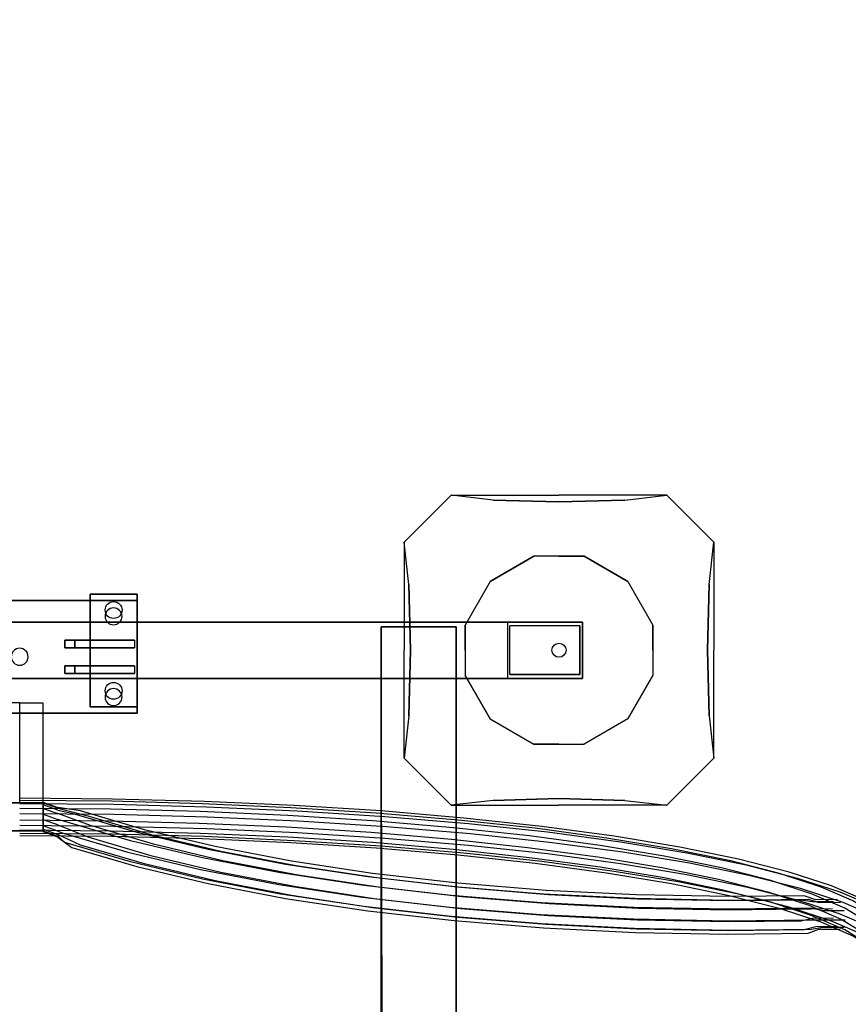
# Model space of a CAD drawing. Units: millimetres. Extents: x -2549 to 3578, y -2750 to 3158.
# Drawn here: x 1 to 883, y 162 to 1210 of the extents above; entities that cross this region are included whole.
import ezdxf

# ---------------------------------------------------------------- set-up
doc = ezdxf.new("R2010")
doc.units = ezdxf.units.MM
doc.header["$LTSCALE"] = 0.2
doc.header["$MEASUREMENT"] = 0
doc.header["$PDMODE"] = 1
doc.layers.add('CONCRET', color=7, linetype='Continuous')
doc.layers.add('HAGS-ST-Red', color=10, linetype='Continuous')
doc.layers.add('HAGS-Dim Plan', color=7, linetype='Continuous', lineweight=100)
doc.layers.add('HAGS-Foundation', color=255, linetype='Continuous', plot=False)
doc.styles.get("Standard").update_dxf_attribs({"font": 'g13f12d.shx', "height": 300})
doc.dimstyles.new('HAGS - Dim Plan', dxfattribs={"dimtxt": 300, "dimasz": 200, "dimexe": 0.18, "dimexo": 0.0625, "dimgap": 150, "dimtad": 0, "dimlfac": 0.001, "dimrnd": 0.05, "dimzin": 1, "dimdsep": 46, "dimtxsty": 'Standard', "dimblk": 'HAGS - Dim Plan arrow', "dimcen": 0.1, "dimse1": 1, "dimse2": 1, "dimclrd": 1, "dimadec": 0, "dimazin": 0, "dimtfac": 1, "dimtofl": 0, "dimtmove": 0, "dimatfit": 3, "dimfxl": 1, "dimtolj": 1, "dimtzin": 0, "dimarcsym": 0})

# ---------------------------------------------------------------- blocks, each defined once
blk = doc.blocks.new('HAGS - Dim Plan arrow')
at = {"color": 1, "lineweight": 0}
blk.add_lwpolyline([(0, 0, 0, 0.35, 0), (-1, 0, 0.015, 0.015, 0)], format="xyseb", dxfattribs=at)
blk = doc.blocks.new('*D20')
at = {"layer": 'Defpoints', "color": 0, "transparency": 16777216}
for p in [(980.5, 2476.8), (-978.5, 182.1, 478.1), (980.5, 182.1, 478.1)]:
    blk.add_point(p, dxfattribs=at)
at = {"layer": 'HAGS-Dim Plan', "color": 1, "lineweight": -2, "transparency": 16777216}
for p, q in [((-778.5, 2476.8), (-575, 2476.8)), ((780.5, 2476.8), (577, 2476.8))]:
    blk.add_line(p, q, dxfattribs=at)
at = {"layer": 'HAGS-Dim Plan', "color": 1, "lineweight": -2, "transparency": 16777216, "xscale": 200, "yscale": 200, "zscale": 200, "rotation": 180}
blk.add_blockref('HAGS - Dim Plan arrow', (-978.5, 2476.8), dxfattribs=at)
at = {"layer": 'HAGS-Dim Plan', "color": 1, "lineweight": -2, "transparency": 16777216, "xscale": 200, "yscale": 200, "zscale": 200}
blk.add_blockref('HAGS - Dim Plan arrow', (980.5, 2476.8), dxfattribs=at)
at = {"layer": 'HAGS-Dim Plan', "color": 0, "transparency": 16777216, "insert": (1, 2476.8), "char_height": 300, "attachment_point": 5}
blk.add_mtext('\\A1;1.96m', dxfattribs=at)
blk = doc.blocks.new('*D23')
at = {"layer": 'Defpoints', "color": 0, "transparency": 16777216}
for p in [(2551, 2961.6), (-2549, 0), (2551, 0)]:
    blk.add_point(p, dxfattribs=at)
at = {"layer": 'HAGS-Dim Plan', "color": 1, "lineweight": -2, "transparency": 16777216}
for p, q in [((-2349, 2961.6), (-574.4, 2961.6)), ((2351, 2961.6), (576.4, 2961.6))]:
    blk.add_line(p, q, dxfattribs=at)
at = {"layer": 'HAGS-Dim Plan', "color": 1, "lineweight": -2, "transparency": 16777216, "xscale": 200, "yscale": 200, "zscale": 200, "rotation": 180}
blk.add_blockref('HAGS - Dim Plan arrow', (-2549, 2961.6), dxfattribs=at)
at = {"layer": 'HAGS-Dim Plan', "color": 1, "lineweight": -2, "transparency": 16777216, "xscale": 200, "yscale": 200, "zscale": 200}
blk.add_blockref('HAGS - Dim Plan arrow', (2551, 2961.6), dxfattribs=at)
at = {"layer": 'HAGS-Dim Plan', "color": 0, "transparency": 16777216, "insert": (1, 2961.6), "char_height": 300, "attachment_point": 5}
blk.add_mtext('\\A1;5.10m', dxfattribs=at)
blk = doc.blocks.new('*D21')
at = {"layer": 'Defpoints', "color": 0, "transparency": 16777216}
for p in [(-39.9, 593, 1197.8), (40.1, -593, 1157.8), (2875.2, -593)]:
    blk.add_point(p, dxfattribs=at)
at = {"layer": 'HAGS-Dim Plan', "color": 1, "lineweight": -2, "transparency": 16777216}
for p, q in [((2875.2, 793), (2875.2, 993)), ((2875.2, -793), (2875.2, -993))]:
    blk.add_line(p, q, dxfattribs=at)
at = {"layer": 'HAGS-Dim Plan', "color": 1, "lineweight": -2, "transparency": 16777216, "xscale": 200, "yscale": 200, "zscale": 200}
for p, rotation in [((2875.2, 593), 270), ((2875.2, -593), 90)]:
    blk.add_blockref('HAGS - Dim Plan arrow', p, dxfattribs=dict(at, rotation=rotation))
at = {"layer": 'HAGS-Dim Plan', "color": 0, "transparency": 16777216, "insert": (2875.2, 0), "char_height": 300, "attachment_point": 5, "rotation": 90}
blk.add_mtext('\\A1;1.19m', dxfattribs=at)
blk = doc.blocks.new('*D24')
at = {"layer": 'Defpoints', "color": 0, "transparency": 16777216}
for p in [(1, 2099), (1, -2099), (3381.2, -2099)]:
    blk.add_point(p, dxfattribs=at)
at = {"layer": 'HAGS-Dim Plan', "color": 1, "lineweight": -2, "transparency": 16777216}
for p, q in [((3381.2, 1899), (3381.2, 620.4)), ((3381.2, -1899), (3381.2, -620.4))]:
    blk.add_line(p, q, dxfattribs=at)
at = {"layer": 'HAGS-Dim Plan', "color": 1, "lineweight": -2, "transparency": 16777216, "xscale": 200, "yscale": 200, "zscale": 200}
for p, rotation in [((3381.2, 2099), 90), ((3381.2, -2099), 270)]:
    blk.add_blockref('HAGS - Dim Plan arrow', p, dxfattribs=dict(at, rotation=rotation))
at = {"layer": 'HAGS-Dim Plan', "color": 0, "transparency": 16777216, "insert": (3381.2, 0), "char_height": 300, "attachment_point": 5, "rotation": 90}
blk.add_mtext('\\A1;4.20m', dxfattribs=at)
blk = doc.blocks.new('1500261')
at = {"layer": 'HAGS-ST-Red'}
for points in [[(0, -106.5, -24.7), (0, 0, -24.7), (-24.7, 0), (-24.7, -106.5)], [(-24.7, 0), (-24.7, -106.5), (0, -106.5, 24.7), (0, 0, 24.7)], [(24.7, 0), (24.7, -106.5), (0, -106.5, -24.7), (0, 0, -24.7)], [(0, -106.5, 24.7), (0, 0, 24.7), (24.7, 0), (24.7, -106.5)], [(25, -106.5, -45), (25, -106.5, 252.5), (-25, -106.5, 252.5), (-25, -106.5, -45)], [(25, -136.5, 252.5), (25, -136.5, -45), (25, -106.5, -45), (25, -106.5, 252.5)], [(-25, -136.5, -45), (-25, -136.5, 252.5), (25, -136.5, 252.5), (25, -136.5, -45)]]:
    blk.add_3dface(points, dxfattribs=at)
at = {"layer": 'HAGS-ST-Red', "invisible_edges": 10}
for points in [[(98.9, -102.6, 261.8), (0, -101.7, 266.9), (0, -103.8, 254.8), (97.6, -104.6, 249.7)], [(0, -107.2, 278), (99.9, -108.1, 272.8), (98.9, -102.6, 261.8), (0, -101.7, 266.9)], [(0, -103.8, 254.8), (97.6, -104.6, 249.7), (96.6, -113.4, 241.1), (0, -112.6, 246.1)], [(97.6, -104.6, 249.7), (194.2, -107.2, 234.6), (192.1, -116, 226.2), (96.6, -113.4, 241.1)], [(196.7, -105.2, 246.5), (98.9, -102.6, 261.8), (97.6, -104.6, 249.7), (194.2, -107.2, 234.6)], [(99.9, -108.1, 272.8), (198.8, -110.7, 257.4), (196.7, -105.2, 246.5), (98.9, -102.6, 261.8)], [(100.3, -119.1, 278.5), (0, -118.2, 283.7), (0, -107.2, 278), (99.9, -108.1, 272.8)], [(96.6, -113.4, 241.1), (0, -112.6, 246.1), (0, -124.8, 244.3), (96.2, -125.7, 239.3)], [(25, -106, -12.5), (40.5, -111.6, -31.3), (40.5, -114.4, -40.7), (25, -108.8, -21.8)], [(40.5, -112.3, -13.4), (25, -107, 4.3), (25, -106, -12.5), (40.5, -111.6, -31.3)], [(25, -112.5, 18.1), (40.5, -118.1, -0.7), (40.5, -112.3, -13.4), (25, -107, 4.3)], [(40.5, -114.4, -40.7), (25, -108.8, -21.8), (25, -118.6, -34.7), (40.5, -124.3, -53.8)], [(40.5, -130, -8.1), (25, -124.7, 9.6), (25, -112.5, 18.1), (40.5, -118.1, -0.7)], [(40.5, -112.3, -13.4), (72.4, -120.3, -48.9), (64.9, -115.2, -57.3), (40.5, -111.6, -31.3)], [(64.9, -115.2, -57.3), (40.5, -111.6, -31.3), (40.5, -114.4, -40.7), (55.6, -117.6, -65.1)], [(75.3, -130.8, -43.2), (40.5, -118.1, -0.7), (40.5, -112.3, -13.4), (72.4, -120.3, -48.9)], [(40.5, -114.4, -40.7), (55.6, -117.6, -65.1), (48.1, -126.4, -69.3), (40.5, -124.3, -53.8)], [(55.6, -117.6, -65.1), (124.6, -137.9, -133.1), (133, -135.3, -124.5), (64.9, -115.2, -57.3)], [(133, -135.3, -124.5), (64.9, -115.2, -57.3), (72.4, -120.3, -48.9), (139.8, -140.2, -115.4)], [(192.1, -116, 226.2), (96.6, -113.4, 241.1), (96.2, -125.7, 239.3), (191.3, -128.2, 224.5)], [(199.6, -121.7, 263), (100.3, -119.1, 278.5), (99.9, -108.1, 272.8), (198.8, -110.7, 257.4)], [(194.2, -107.2, 234.6), (288.6, -111.4, 209.7), (285.5, -120.1, 201.5), (192.1, -116, 226.2)], [(292.4, -109.4, 221.3), (196.7, -105.2, 246.5), (194.2, -107.2, 234.6), (288.6, -111.4, 209.7)], [(198.8, -110.7, 257.4), (295.5, -115, 231.8), (292.4, -109.4, 221.3), (196.7, -105.2, 246.5)], [(296.6, -126, 237.4), (199.6, -121.7, 263), (198.8, -110.7, 257.4), (295.5, -115, 231.8)], [(288.6, -111.4, 209.7), (379.8, -117.2, 175.1), (375.8, -125.9, 167.4), (285.5, -120.1, 201.5)], [(384.8, -115.3, 186.3), (292.4, -109.4, 221.3), (288.6, -111.4, 209.7), (379.8, -117.2, 175.1)], [(295.5, -115, 231.8), (388.9, -121, 196.5), (384.8, -115.3, 186.3), (292.4, -109.4, 221.3)], [(390.5, -132, 201.9), (296.6, -126, 237.4), (295.5, -115, 231.8), (388.9, -121, 196.5)], [(0, -130.4, 281.9), (99.9, -131.3, 276.7), (100.3, -119.1, 278.5), (0, -118.2, 283.7)], [(0, -124.8, 244.3), (96.2, -125.7, 239.3), (96.6, -136.6, 245), (0, -135.8, 250)], [(25, -118.6, -34.7), (40.5, -124.3, -53.8), (40.5, -136.6, -62.5), (25, -131.1, -44.1)], [(25, -134.8, -3.9), (40.5, -140.4, -22.7), (40.5, -130, -8.1), (25, -124.7, 9.6)], [(40.5, -130, -8.1), (72.4, -142.8, -42.2), (75.3, -130.8, -43.2), (40.5, -118.1, -0.7)], [(48.1, -126.4, -69.3), (40.5, -124.3, -53.8), (40.5, -136.6, -62.5), (45.2, -138.4, -68.4)], [(117.9, -147, -138.1), (48.1, -126.4, -69.3), (55.6, -117.6, -65.1), (124.6, -137.9, -133.1)], [(72.4, -120.3, -48.9), (139.8, -140.2, -115.4), (142.4, -150.6, -109.3), (75.3, -130.8, -43.2)], [(96.2, -125.7, 239.3), (191.3, -128.2, 224.5), (192.1, -139.1, 230.1), (96.6, -136.6, 245)], [(99.9, -131.3, 276.7), (198.8, -133.9, 261.3), (199.6, -121.7, 263), (100.3, -119.1, 278.5)], [(285.5, -120.1, 201.5), (192.1, -116, 226.2), (191.3, -128.2, 224.5), (284.3, -132.3, 199.9)], [(198.8, -133.9, 261.3), (295.5, -138.2, 235.7), (296.6, -126, 237.4), (199.6, -121.7, 263)], [(375.8, -125.9, 167.4), (285.5, -120.1, 201.5), (284.3, -132.3, 199.9), (374.2, -138, 165.9)], [(379.8, -117.2, 175.1), (466.9, -124.6, 131.4), (461.9, -133.2, 124.1), (375.8, -125.9, 167.4)], [(473.1, -122.8, 141.9), (384.8, -115.3, 186.3), (379.8, -117.2, 175.1), (466.9, -124.6, 131.4)], [(388.9, -121, 196.5), (478.1, -128.5, 151.7), (473.1, -122.8, 141.9), (384.8, -115.3, 186.3)], [(480, -139.6, 156.9), (390.5, -132, 201.9), (388.9, -121, 196.5), (478.1, -128.5, 151.7)], [(466.9, -124.6, 131.4), (548.9, -133.4, 78.9), (543, -141.9, 72.1), (461.9, -133.2, 124.1)], [(556.1, -131.8, 88.7), (473.1, -122.8, 141.9), (466.9, -124.6, 131.4), (548.9, -133.4, 78.9)], [(478.1, -128.5, 151.7), (562, -137.6, 97.9), (556.1, -131.8, 88.7), (473.1, -122.8, 141.9)], [(98.9, -140.1, 268.1), (0, -139.2, 273.2), (0, -130.4, 281.9), (99.9, -131.3, 276.7)], [(96.6, -136.6, 245), (0, -135.8, 250), (0, -141.3, 261.1), (97.6, -142.1, 256)], [(40.5, -136.6, -62.5), (25, -131.1, -44.1), (25, -136.4, -29.4), (40.5, -142.1, -48.5)], [(40.5, -143.2, -32.1), (25, -137.6, -13.2), (25, -134.8, -3.9), (40.5, -140.4, -22.7)], [(64.9, -151.7, -46.4), (40.5, -140.4, -22.7), (40.5, -130, -8.1), (72.4, -142.8, -42.2)], [(45.2, -138.4, -68.4), (115.3, -159, -137.4), (117.9, -147, -138.1), (48.1, -126.4, -69.3)], [(142.4, -150.6, -109.3), (75.3, -130.8, -43.2), (72.4, -142.8, -42.2), (139.8, -162.7, -108.6)], [(196.7, -142.6, 252.9), (98.9, -140.1, 268.1), (99.9, -131.3, 276.7), (198.8, -133.9, 261.3)], [(124.6, -137.9, -133.1), (200.7, -156.1, -193.9), (208.1, -153.2, -184.4), (133, -135.3, -124.5)], [(208.1, -153.2, -184.4), (133, -135.3, -124.5), (139.8, -140.2, -115.4), (214.1, -157.9, -174.7)], [(191.3, -128.2, 224.5), (284.3, -132.3, 199.9), (285.5, -143.3, 205.4), (192.1, -139.1, 230.1)], [(292.4, -146.9, 227.6), (196.7, -142.6, 252.9), (198.8, -133.9, 261.3), (295.5, -138.2, 235.7)], [(284.3, -132.3, 199.9), (374.2, -138, 165.9), (375.8, -149, 171.3), (285.5, -143.3, 205.4)], [(295.5, -138.2, 235.7), (388.9, -144.1, 200.4), (390.5, -132, 201.9), (296.6, -126, 237.4)], [(461.9, -133.2, 124.1), (375.8, -125.9, 167.4), (374.2, -138, 165.9), (460, -145.3, 122.8)], [(388.9, -144.1, 200.4), (478.1, -151.7, 155.6), (480, -139.6, 156.9), (390.5, -132, 201.9)], [(543, -141.9, 72.1), (461.9, -133.2, 124.1), (460, -145.3, 122.8), (540.8, -154, 71)], [(564.3, -148.7, 102.9), (480, -139.6, 156.9), (478.1, -128.5, 151.7), (562, -137.6, 97.9)], [(548.9, -133.4, 78.9), (624.9, -143.7, 18.2), (618.2, -152, 12.1), (543, -141.9, 72.1)], [(633.1, -142.1, 27.3), (556.1, -131.8, 88.7), (548.9, -133.4, 78.9), (624.9, -143.7, 18.2)], [(562, -137.6, 97.9), (639.8, -148.1, 35.8), (633.1, -142.1, 27.3), (556.1, -131.8, 88.7)], [(0, -141.3, 261.1), (97.6, -142.1, 256), (98.9, -140.1, 268.1), (0, -139.2, 273.2)], [(25, -136.4, -29.4), (40.5, -142.1, -48.5), (40.5, -143.2, -32.1), (25, -137.6, -13.2)], [(40.5, -136.6, -62.5), (45.2, -138.4, -68.4), (48.1, -148.9, -62.6), (40.5, -142.1, -48.5)], [(40.5, -143.2, -32.1), (55.6, -154, -54.2), (64.9, -151.7, -46.4), (40.5, -140.4, -22.7)], [(48.1, -148.9, -62.6), (40.5, -142.1, -48.5), (40.5, -143.2, -32.1), (55.6, -154, -54.2)], [(117.9, -169.5, -131.4), (48.1, -148.9, -62.6), (45.2, -138.4, -68.4), (115.3, -159, -137.4)], [(72.4, -142.8, -42.2), (139.8, -162.7, -108.6), (133, -171.7, -113.6), (64.9, -151.7, -46.4)], [(192.1, -139.1, 230.1), (96.6, -136.6, 245), (97.6, -142.1, 256), (194.2, -144.7, 240.9)], [(97.6, -142.1, 256), (194.2, -144.7, 240.9), (196.7, -142.6, 252.9), (98.9, -140.1, 268.1)], [(194.8, -165.3, -199.5), (117.9, -147, -138.1), (124.6, -137.9, -133.1), (200.7, -156.1, -193.9)], [(139.8, -140.2, -115.4), (214.1, -157.9, -174.7), (216.4, -168.3, -168.4), (142.4, -150.6, -109.3)], [(285.5, -143.3, 205.4), (192.1, -139.1, 230.1), (194.2, -144.7, 240.9), (288.6, -148.9, 216)], [(194.2, -144.7, 240.9), (288.6, -148.9, 216), (292.4, -146.9, 227.6), (196.7, -142.6, 252.9)], [(375.8, -149, 171.3), (285.5, -143.3, 205.4), (288.6, -148.9, 216), (379.8, -154.7, 181.5)], [(384.8, -152.8, 192.6), (292.4, -146.9, 227.6), (295.5, -138.2, 235.7), (388.9, -144.1, 200.4)], [(374.2, -138, 165.9), (460, -145.3, 122.8), (461.9, -156.3, 128), (375.8, -149, 171.3)], [(473.1, -160.3, 148.2), (384.8, -152.8, 192.6), (388.9, -144.1, 200.4), (478.1, -151.7, 155.6)], [(460, -145.3, 122.8), (540.8, -154, 71), (543, -165.1, 76), (461.9, -156.3, 128)], [(478.1, -151.7, 155.6), (562, -160.7, 101.8), (564.3, -148.7, 102.9), (480, -139.6, 156.9)], [(618.2, -152, 12.1), (543, -141.9, 72.1), (540.8, -154, 71), (615.6, -164.1, 11.3)], [(642.4, -159.2, 40.6), (564.3, -148.7, 102.9), (562, -137.6, 97.9), (639.8, -148.1, 35.8)], [(624.9, -143.7, 18.2), (694, -155.1, -49.9), (686.5, -163.4, -55.3), (618.2, -152, 12.1)], [(703.1, -153.8, -41.8), (633.1, -142.1, 27.3), (624.9, -143.7, 18.2), (694, -155.1, -49.9)], [(639.8, -148.1, 35.8), (710.6, -159.8, -34), (703.1, -153.8, -41.8), (633.1, -142.1, 27.3)], [(55.6, -154, -54.2), (124.6, -174.3, -122.3), (117.9, -169.5, -131.4), (48.1, -148.9, -62.6)], [(133, -171.7, -113.6), (64.9, -151.7, -46.4), (55.6, -154, -54.2), (124.6, -174.3, -122.3)], [(115.3, -159, -137.4), (192.5, -177.5, -199), (194.8, -165.3, -199.5), (117.9, -147, -138.1)], [(216.4, -168.3, -168.4), (142.4, -150.6, -109.3), (139.8, -162.7, -108.6), (214.1, -180.4, -167.9)], [(277.9, -181.3, -252.8), (194.8, -165.3, -199.5), (200.7, -156.1, -193.9), (283, -171.9, -246.7)], [(200.7, -156.1, -193.9), (283, -171.9, -246.7), (289.4, -168.8, -236.5), (208.1, -153.2, -184.4)], [(289.4, -168.8, -236.5), (208.1, -153.2, -184.4), (214.1, -157.9, -174.7), (294.5, -173.3, -226.2)], [(288.6, -148.9, 216), (379.8, -154.7, 181.5), (384.8, -152.8, 192.6), (292.4, -146.9, 227.6)], [(461.9, -156.3, 128), (375.8, -149, 171.3), (379.8, -154.7, 181.5), (466.9, -162.1, 137.7)], [(379.8, -154.7, 181.5), (466.9, -162.1, 137.7), (473.1, -160.3, 148.2), (384.8, -152.8, 192.6)], [(543, -165.1, 76), (461.9, -156.3, 128), (466.9, -162.1, 137.7), (548.9, -170.9, 85.2)], [(556.1, -169.2, 95.1), (473.1, -160.3, 148.2), (478.1, -151.7, 155.6), (562, -160.7, 101.8)], [(540.8, -154, 71), (615.6, -164.1, 11.3), (618.2, -175.2, 16), (543, -165.1, 76)], [(562, -160.7, 101.8), (639.8, -171.2, 39.7), (642.4, -159.2, 40.6), (564.3, -148.7, 102.9)], [(686.5, -163.4, -55.3), (618.2, -152, 12.1), (615.6, -164.1, 11.3), (683.7, -175.4, -55.9)], [(713.4, -171, -29.5), (642.4, -159.2, 40.6), (639.8, -148.1, 35.8), (710.6, -159.8, -34)], [(694, -155.1, -49.9), (755.5, -167.8, -124.8), (747.4, -175.9, -129.4), (686.5, -163.4, -55.3)], [(765.5, -166.6, -117.7), (703.1, -153.8, -41.8), (694, -155.1, -49.9), (755.5, -167.8, -124.8)], [(710.6, -159.8, -34), (773.6, -172.7, -110.7), (765.5, -166.6, -117.7), (703.1, -153.8, -41.8)], [(194.8, -187.8, -192.7), (117.9, -169.5, -131.4), (115.3, -159, -137.4), (192.5, -177.5, -199)], [(139.8, -162.7, -108.6), (214.1, -180.4, -167.9), (208.1, -189.7, -173.5), (133, -171.7, -113.6)], [(192.5, -177.5, -199), (276, -193.5, -252.6), (277.9, -181.3, -252.8), (194.8, -165.3, -199.5)], [(214.1, -157.9, -174.7), (294.5, -173.3, -226.2), (296.4, -183.6, -219.7), (216.4, -168.3, -168.4)], [(466.9, -162.1, 137.7), (548.9, -170.9, 85.2), (556.1, -169.2, 95.1), (473.1, -160.3, 148.2)], [(618.2, -175.2, 16), (543, -165.1, 76), (548.9, -170.9, 85.2), (624.9, -181.1, 24.5)], [(633.1, -179.6, 33.6), (556.1, -169.2, 95.1), (562, -160.7, 101.8), (639.8, -171.2, 39.7)], [(615.6, -164.1, 11.3), (683.7, -175.4, -55.9), (686.5, -186.6, -51.4), (618.2, -175.2, 16)], [(639.8, -171.2, 39.7), (710.6, -183, -30.1), (713.4, -171, -29.5), (642.4, -159.2, 40.6)], [(747.4, -175.9, -129.4), (686.5, -163.4, -55.3), (683.7, -175.4, -55.9), (744.3, -187.8, -129.7)], [(776.6, -183.9, -106.5), (713.4, -171, -29.5), (710.6, -159.8, -34), (773.6, -172.7, -110.7)], [(819.4, -180.4, -199.6), (765.5, -166.6, -117.7), (755.5, -167.8, -124.8), (808.7, -181.4, -205.7)], [(773.6, -172.7, -110.7), (828.1, -186.7, -193.4), (819.4, -180.4, -199.6), (765.5, -166.6, -117.7)], [(124.6, -174.3, -122.3), (200.7, -192.5, -183), (194.8, -187.8, -192.7), (117.9, -169.5, -131.4)], [(208.1, -189.7, -173.5), (133, -171.7, -113.6), (124.6, -174.3, -122.3), (200.7, -192.5, -183)], [(277.9, -203.8, -246.1), (194.8, -187.8, -192.7), (192.5, -177.5, -199), (276, -193.5, -252.6)], [(296.4, -183.6, -219.7), (216.4, -168.3, -168.4), (214.1, -180.4, -167.9), (294.5, -195.8, -219.5)], [(366.4, -194.6, -297.5), (277.9, -181.3, -252.8), (283, -171.9, -246.7), (370.6, -185.1, -290.9)], [(283, -171.9, -246.7), (370.6, -185.1, -290.9), (375.8, -181.9, -280.2), (289.4, -168.8, -236.5)], [(375.8, -181.9, -280.2), (289.4, -168.8, -236.5), (294.5, -173.3, -226.2), (380, -186.2, -269.4)], [(294.5, -173.3, -226.2), (380, -186.2, -269.4), (381.6, -196.5, -262.7), (296.4, -183.6, -219.7)], [(548.9, -170.9, 85.2), (624.9, -181.1, 24.5), (633.1, -179.6, 33.6), (556.1, -169.2, 95.1)], [(686.5, -186.6, -51.4), (618.2, -175.2, 16), (624.9, -181.1, 24.5), (694, -192.6, -43.6)], [(703.1, -191.2, -35.5), (633.1, -179.6, 33.6), (639.8, -171.2, 39.7), (710.6, -183, -30.1)], [(683.7, -175.4, -55.9), (744.3, -187.8, -129.7), (747.4, -199.1, -125.5), (686.5, -186.6, -51.4)], [(710.6, -183, -30.1), (773.6, -195.9, -106.8), (776.6, -183.9, -106.5), (713.4, -171, -29.5)], [(800.1, -189.4, -209.4), (747.4, -175.9, -129.4), (744.3, -187.8, -129.7), (796.8, -201.3, -209.3)], [(755.5, -167.8, -124.8), (808.7, -181.4, -205.7), (800.1, -189.4, -209.4), (747.4, -175.9, -129.4)], [(831.4, -198, -189.6), (776.6, -183.9, -106.5), (773.6, -172.7, -110.7), (828.1, -186.7, -193.4)], [(200.7, -192.5, -183), (283, -208.3, -235.8), (277.9, -203.8, -246.1), (194.8, -187.8, -192.7)], [(214.1, -180.4, -167.9), (294.5, -195.8, -219.5), (289.4, -205.2, -225.6), (208.1, -189.7, -173.5)], [(276, -193.5, -252.6), (364.8, -206.9, -297.5), (366.4, -194.6, -297.5), (277.9, -181.3, -252.8)], [(381.6, -196.5, -262.7), (296.4, -183.6, -219.7), (294.5, -195.8, -219.5), (380, -208.7, -262.7)], [(459.4, -205.3, -333.1), (366.4, -194.6, -297.5), (370.6, -185.1, -290.9), (462.6, -195.6, -326.2)], [(370.6, -185.1, -290.9), (462.6, -195.6, -326.2), (466.6, -192.3, -315), (375.8, -181.9, -280.2)], [(466.6, -192.3, -315), (375.8, -181.9, -280.2), (380, -186.2, -269.4), (469.8, -196.5, -303.8)], [(380, -186.2, -269.4), (469.8, -196.5, -303.8), (471, -206.7, -297), (381.6, -196.5, -262.7)], [(624.9, -181.1, 24.5), (694, -192.6, -43.6), (703.1, -191.2, -35.5), (633.1, -179.6, 33.6)], [(747.4, -199.1, -125.5), (686.5, -186.6, -51.4), (694, -192.6, -43.6), (755.5, -205.2, -118.5)], [(765.5, -204, -111.4), (703.1, -191.2, -35.5), (710.6, -183, -30.1), (773.6, -195.9, -106.8)], [(744.3, -187.8, -129.7), (796.8, -201.3, -209.3), (800.1, -212.5, -205.5), (747.4, -199.1, -125.5)], [(773.6, -195.9, -106.8), (828.1, -209.8, -189.5), (831.4, -198, -189.6), (776.6, -183.9, -106.5)], [(808.7, -181.4, -205.7), (853.1, -195.9, -291.5), (844, -203.7, -294.3), (800.1, -189.4, -209.4)], [(864.4, -195, -286.6), (819.4, -180.4, -199.6), (808.7, -181.4, -205.7), (853.1, -195.9, -291.5)], [(828.1, -186.7, -193.4), (873.5, -201.5, -281.4), (864.4, -195, -286.6), (819.4, -180.4, -199.6)], [(877, -212.8, -277.9), (831.4, -198, -189.6), (828.1, -186.7, -193.4), (873.5, -201.5, -281.4)], [(289.4, -205.2, -225.6), (208.1, -189.7, -173.5), (200.7, -192.5, -183), (283, -208.3, -235.8)], [(366.4, -217.1, -290.8), (277.9, -203.8, -246.1), (276, -193.5, -252.6), (364.8, -206.9, -297.5)], [(294.5, -195.8, -219.5), (380, -208.7, -262.7), (375.8, -218.3, -269.3), (289.4, -205.2, -225.6)], [(364.8, -206.9, -297.5), (458.1, -217.6, -333.2), (459.4, -205.3, -333.1), (366.4, -194.6, -297.5)], [(471, -206.7, -297), (381.6, -196.5, -262.7), (380, -208.7, -262.7), (469.8, -219, -297.1)], [(555.7, -213.1, -359.2), (459.4, -205.3, -333.1), (462.6, -195.6, -326.2), (557.9, -203.4, -352)], [(462.6, -195.6, -326.2), (557.9, -203.4, -352), (560.6, -199.9, -340.5), (466.6, -192.3, -315)], [(560.6, -199.9, -340.5), (466.6, -192.3, -315), (469.8, -196.5, -303.8), (562.8, -204.1, -329)], [(469.8, -196.5, -303.8), (562.8, -204.1, -329), (563.7, -214.3, -322.1), (471, -206.7, -297)], [(694, -192.6, -43.6), (755.5, -205.2, -118.5), (765.5, -204, -111.4), (703.1, -191.2, -35.5)], [(800.1, -212.5, -205.5), (747.4, -199.1, -125.5), (755.5, -205.2, -118.5), (808.7, -218.9, -199.3)], [(819.4, -217.8, -193.3), (765.5, -204, -111.4), (773.6, -195.9, -106.8), (828.1, -209.8, -189.5)], [(844, -203.7, -294.3), (800.1, -189.4, -209.4), (796.8, -201.3, -209.3), (840.5, -215.5, -293.9)], [(828.1, -209.8, -189.5), (873.5, -224.7, -277.5), (877, -212.8, -277.9), (831.4, -198, -189.6)], [(853.1, -195.9, -291.5), (888.1, -211, -381.5), (878.6, -218.7, -383.4), (844, -203.7, -294.3)], [(899.9, -210.4, -377.8), (864.4, -195, -286.6), (853.1, -195.9, -291.5), (888.1, -211, -381.5)], [(873.5, -201.5, -281.4), (909.4, -217, -373.5), (899.9, -210.4, -377.8), (864.4, -195, -286.6)], [(283, -208.3, -235.8), (370.6, -221.5, -280), (366.4, -217.1, -290.8), (277.9, -203.8, -246.1)], [(375.8, -218.3, -269.3), (289.4, -205.2, -225.6), (283, -208.3, -235.8), (370.6, -221.5, -280)], [(459.4, -227.8, -326.4), (366.4, -217.1, -290.8), (364.8, -206.9, -297.5), (458.1, -217.6, -333.2)], [(380, -208.7, -262.7), (469.8, -219, -297.1), (466.6, -228.7, -304.1), (375.8, -218.3, -269.3)], [(458.1, -217.6, -333.2), (554.8, -225.4, -359.4), (555.7, -213.1, -359.2), (459.4, -205.3, -333.1)], [(563.7, -214.3, -322.1), (471, -206.7, -297), (469.8, -219, -297.1), (562.8, -226.6, -322.3)], [(654.3, -218, -375.6), (555.7, -213.1, -359.2), (557.9, -203.4, -352), (655.5, -208.2, -368.1)], [(557.9, -203.4, -352), (655.5, -208.2, -368.1), (656.9, -204.7, -356.4), (560.6, -199.9, -340.5)], [(656.9, -204.7, -356.4), (560.6, -199.9, -340.5), (562.8, -204.1, -329), (658.1, -208.8, -344.8)], [(562.8, -204.1, -329), (658.1, -208.8, -344.8), (658.6, -219, -337.8), (563.7, -214.3, -322.1)], [(754.2, -219.9, -381.9), (654.3, -218, -375.6), (655.5, -208.2, -368.1), (754.3, -210.1, -374.4)], [(655.5, -208.2, -368.1), (754.3, -210.1, -374.4), (754.5, -206.5, -362.6), (656.9, -204.7, -356.4)], [(754.5, -206.5, -362.6), (656.9, -204.7, -356.4), (658.1, -208.8, -344.8), (754.6, -210.6, -351)], [(658.1, -208.8, -344.8), (754.6, -210.6, -351), (754.7, -220.8, -343.9), (658.6, -219, -337.8)], [(842.9, -218.9, -378.7), (754.2, -219.9, -381.9), (754.3, -210.1, -374.4), (839.6, -209.1, -371.3)], [(754.3, -210.1, -374.4), (839.6, -209.1, -371.3), (835.4, -205.6, -359.6), (754.5, -206.5, -362.6)], [(835.4, -205.6, -359.6), (754.5, -206.5, -362.6), (754.6, -210.6, -351), (832.1, -209.8, -348.1)], [(755.5, -205.2, -118.5), (808.7, -218.9, -199.3), (819.4, -217.8, -193.3), (765.5, -204, -111.4)], [(796.8, -201.3, -209.3), (840.5, -215.5, -293.9), (844, -226.9, -290.4), (800.1, -212.5, -205.5)], [(832.1, -209.8, -348.1), (843.8, -211.7, -346.3), (848, -209.8, -359.6), (835.4, -205.6, -359.6)], [(848, -209.8, -359.6), (835.4, -205.6, -359.6), (839.6, -209.1, -371.3), (851.1, -212.6, -368.4)], [(839.6, -209.1, -371.3), (851.1, -212.6, -368.4), (855.3, -221.6, -378.4), (842.9, -218.9, -378.7)], [(878.6, -218.7, -383.4), (844, -203.7, -294.3), (840.5, -215.5, -293.9), (875, -230.5, -382.6)], [(843.8, -211.7, -346.3), (866.6, -211.5, -345.4), (870.8, -209.6, -358.8), (848, -209.8, -359.6)], [(870.8, -209.6, -358.8), (848, -209.8, -359.6), (851.1, -212.6, -368.4), (874, -212.4, -367.6)], [(913, -228.4, -370.4), (877, -212.8, -277.9), (873.5, -201.5, -281.4), (909.4, -217, -373.5)], [(370.6, -221.5, -280), (462.6, -232, -315.3), (459.4, -227.8, -326.4), (366.4, -217.1, -290.8)], [(466.6, -228.7, -304.1), (375.8, -218.3, -269.3), (370.6, -221.5, -280), (462.6, -232, -315.3)], [(555.7, -235.6, -352.5), (459.4, -227.8, -326.4), (458.1, -217.6, -333.2), (554.8, -225.4, -359.4)], [(469.8, -219, -297.1), (562.8, -226.6, -322.3), (560.6, -236.3, -329.6), (466.6, -228.7, -304.1)], [(554.8, -225.4, -359.4), (653.8, -230.3, -375.8), (654.3, -218, -375.6), (555.7, -213.1, -359.2)], [(658.6, -219, -337.8), (563.7, -214.3, -322.1), (562.8, -226.6, -322.3), (658.1, -231.3, -338.1)], [(653.8, -230.3, -375.8), (754.1, -232.2, -382.2), (754.2, -219.9, -381.9), (654.3, -218, -375.6)], [(754.7, -220.8, -343.9), (658.6, -219, -337.8), (658.1, -231.3, -338.1), (754.6, -233.1, -344.2)], [(754.1, -232.2, -382.2), (844.2, -231.2, -378.9), (842.9, -218.9, -378.7), (754.2, -219.9, -381.9)], [(754.6, -210.6, -351), (832.1, -209.8, -348.1), (830.8, -219.9, -341.1), (754.7, -220.8, -343.9)], [(830.8, -219.9, -341.1), (754.7, -220.8, -343.9), (754.6, -233.1, -344.2), (832.1, -232.3, -341.4)], [(844, -226.9, -290.4), (800.1, -212.5, -205.5), (808.7, -218.9, -199.3), (853.1, -233.3, -285.2)], [(808.7, -218.9, -199.3), (853.1, -233.3, -285.2), (864.4, -232.5, -280.3), (819.4, -217.8, -193.3)], [(864.4, -232.5, -280.3), (819.4, -217.8, -193.3), (828.1, -209.8, -189.5), (873.5, -224.7, -277.5)], [(842.8, -219.7, -340.8), (830.8, -219.9, -341.1), (832.1, -209.8, -348.1), (843.8, -211.7, -346.3)], [(832.1, -232.3, -341.4), (843.8, -229.4, -340.8), (842.8, -219.7, -340.8), (830.8, -219.9, -341.1)], [(840.5, -215.5, -293.9), (875, -230.5, -382.6), (878.6, -241.9, -379.5), (844, -226.9, -290.4)], [(865.6, -219.5, -340), (842.8, -219.7, -340.8), (843.8, -211.7, -346.3), (866.6, -211.5, -345.4)], [(843.8, -229.4, -340.8), (866.6, -229.2, -339.9), (865.6, -219.5, -340), (842.8, -219.7, -340.8)], [(855.3, -221.6, -378.4), (842.9, -218.9, -378.7), (844.2, -231.2, -378.9), (856.2, -231.3, -378.4)], [(851.1, -212.6, -368.4), (874, -212.4, -367.6), (878.1, -221.5, -377.6), (855.3, -221.6, -378.4)], [(873.5, -224.7, -277.5), (909.4, -240.2, -369.6), (913, -228.4, -370.4), (877, -212.8, -277.9)], [(903.6, -234.2, -475.5), (878.6, -218.7, -383.4), (875, -230.5, -382.6), (899.9, -245.9, -474.3)], [(888.1, -211, -381.5), (913.4, -226.7, -474.6), (903.6, -234.2, -475.5), (878.6, -218.7, -383.4)], [(462.6, -232, -315.3), (557.9, -239.8, -341.1), (555.7, -235.6, -352.5), (459.4, -227.8, -326.4)], [(560.6, -236.3, -329.6), (466.6, -228.7, -304.1), (462.6, -232, -315.3), (557.9, -239.8, -341.1)], [(654.3, -240.5, -368.8), (555.7, -235.6, -352.5), (554.8, -225.4, -359.4), (653.8, -230.3, -375.8)], [(562.8, -226.6, -322.3), (658.1, -231.3, -338.1), (656.9, -241.1, -345.5), (560.6, -236.3, -329.6)], [(754.2, -242.4, -375.2), (654.3, -240.5, -368.8), (653.8, -230.3, -375.8), (754.1, -232.2, -382.2)], [(847.9, -238.5, -350.7), (835.4, -242, -348.7), (832.1, -232.3, -341.4), (843.8, -229.4, -340.8)], [(870.7, -238.3, -349.9), (847.9, -238.5, -350.7), (843.8, -229.4, -340.8), (866.6, -229.2, -339.9)], [(878.6, -241.9, -379.5), (844, -226.9, -290.4), (853.1, -233.3, -285.2), (888.1, -248.5, -375.2)], [(878.1, -221.5, -377.6), (855.3, -221.6, -378.4), (856.2, -231.3, -378.4), (879, -231.2, -377.5)], [(899.9, -247.9, -371.5), (864.4, -232.5, -280.3), (873.5, -224.7, -277.5), (909.4, -240.2, -369.6)], [(875, -230.5, -382.6), (899.9, -245.9, -474.3), (903.6, -257.4, -471.6), (878.6, -241.9, -379.5)], [(557.9, -239.8, -341.1), (655.5, -244.6, -357.3), (654.3, -240.5, -368.8), (555.7, -235.6, -352.5)], [(656.9, -241.1, -345.5), (560.6, -236.3, -329.6), (557.9, -239.8, -341.1), (655.5, -244.6, -357.3)], [(655.5, -244.6, -357.3), (754.3, -246.5, -363.5), (754.2, -242.4, -375.2), (654.3, -240.5, -368.8)], [(754.5, -242.9, -351.7), (656.9, -241.1, -345.5), (655.5, -244.6, -357.3), (754.3, -246.5, -363.5)], [(658.1, -231.3, -338.1), (754.6, -233.1, -344.2), (754.5, -242.9, -351.7), (656.9, -241.1, -345.5)], [(842.9, -241.4, -371.9), (754.2, -242.4, -375.2), (754.1, -232.2, -382.2), (844.2, -231.2, -378.9)], [(754.6, -233.1, -344.2), (832.1, -232.3, -341.4), (835.4, -242, -348.7), (754.5, -242.9, -351.7)], [(839.6, -245.5, -360.4), (851, -241.2, -359.5), (847.9, -238.5, -350.7), (835.4, -242, -348.7)], [(855.2, -239.3, -372.9), (842.9, -241.4, -371.9), (839.6, -245.5, -360.4), (851, -241.2, -359.5)], [(844.2, -231.2, -378.9), (856.2, -231.3, -378.4), (855.2, -239.3, -372.9), (842.9, -241.4, -371.9)], [(851, -241.2, -359.5), (873.8, -241, -358.7), (870.7, -238.3, -349.9), (847.9, -238.5, -350.7)], [(878, -239.2, -372), (855.2, -239.3, -372.9), (851, -241.2, -359.5), (873.8, -241, -358.7)], [(853.1, -233.3, -285.2), (888.1, -248.5, -375.2), (899.9, -247.9, -371.5), (864.4, -232.5, -280.3)], [(856.2, -231.3, -378.4), (879, -231.2, -377.5), (878, -239.2, -372), (855.2, -239.3, -372.9)], [(754.3, -246.5, -363.5), (839.6, -245.5, -360.4), (842.9, -241.4, -371.9), (754.2, -242.4, -375.2)], [(835.4, -242, -348.7), (754.5, -242.9, -351.7), (754.3, -246.5, -363.5), (839.6, -245.5, -360.4)], [(903.6, -257.4, -471.6), (878.6, -241.9, -379.5), (888.1, -248.5, -375.2), (913.4, -264.2, -468.3)]]:
    blk.add_3dface(points, dxfattribs=at)
blk = doc.blocks.new('420086')
at = {"layer": 'CONCRET', "color": 7}
for points, invisible_edges in [([(-73.2, 73.2, -2), (-115, 165, -132), (-165, 115, -132), (-73.2, 73.2, -2)], 13), ([(-26.8, 100, -2), (-70, 159.9, -74.2), (-115, 165, -132), (-73.2, 73.2, -2)], 7), ([(0, 158, -52.3), (-70, 159.9, -74.2), (-115, 165, -132), (0, 165, -132)], 8), ([(-26.8, 100, -2), (-70, 159.9, -74.2), (0, 158, -52.3), (0, 100, -2)], 5), ([(0, 158, -52.3), (70, 159.9, -74.2), (115, 165, -132), (0, 165, -132)], 8), ([(26.8, 100, -2), (70, 159.9, -74.2), (0, 158, -52.3), (0, 100, -2)], 5), ([(73.2, 73.2, -2), (26.8, 100, -2), (70, 159.9, -74.2), (115, 165, -132)], 14), ([(73.2, 73.2, -2), (165, 115, -132), (115, 165, -132), (73.2, 73.2, -2)], 13), ([(-73.2, 73.2, -2), (-100, 26.8, -2), (-159.9, 70, -74.2), (-165, 115, -132)], 14), ([(-158, 0, -52.3), (-159.9, 70, -74.2), (-165, 115, -132), (-165, 0, -132)], 8), ([(100, 26.8, -2), (159.9, 70, -74.2), (165, 115, -132), (73.2, 73.2, -2)], 7), ([(158, 0, -52.3), (159.9, 70, -74.2), (165, 115, -132), (165, 0, -132)], 8), ([(-26.8, -100, -2), (-26.8, 100, -2), (-73.2, 73.2, -2), (-73.2, -73.2, -2)], 5), ([(26.8, -100, -2), (26.8, 100, -2), (-26.8, 100, -2), (-26.8, -100, -2)], 5), ([(26.8, -100, -2), (26.8, 100, -2), (73.2, 73.2, -2), (73.2, -73.2, -2)], 5), ([(-100, 26.8, -2), (-159.9, 70, -74.2), (-158, 0, -52.3), (-100, 0, -2)], 5), ([(-73.2, -73.2, -2), (-73.2, 73.2, -2), (-100, 26.8, -2), (-100, -26.8, -2)], 1), ([(73.2, -73.2, -2), (73.2, 73.2, -2), (100, 26.8, -2), (100, -26.8, -2)], 1), ([(100, 26.8, -2), (159.9, 70, -74.2), (158, 0, -52.3), (100, 0, -2)], 5), ([(-158, 0, -52.3), (-159.9, -70, -74.2), (-165, -115, -132), (-165, 0, -132)], 8), ([(-100, -26.8, -2), (-159.9, -70, -74.2), (-158, 0, -52.3), (-100, 0, -2)], 5), ([(100, -26.8, -2), (159.9, -70, -74.2), (158, 0, -52.3), (100, 0, -2)], 5), ([(158, 0, -52.3), (159.9, -70, -74.2), (165, -115, -132), (165, 0, -132)], 8), ([(-100, -26.8, -2), (-159.9, -70, -74.2), (-165, -115, -132), (-73.2, -73.2, -2)], 7), ([(73.2, -73.2, -2), (100, -26.8, -2), (159.9, -70, -74.2), (165, -115, -132)], 14), ([(-73.2, -73.2, -2), (-165, -115, -132), (-115, -165, -132), (-73.2, -73.2, -2)], 13), ([(-73.2, -73.2, -2), (-26.8, -100, -2), (-70, -159.9, -74.2), (-115, -165, -132)], 14), ([(26.8, -100, -2), (70, -159.9, -74.2), (115, -165, -132), (73.2, -73.2, -2)], 7), ([(73.2, -73.2, -2), (115, -165, -132), (165, -115, -132), (73.2, -73.2, -2)], 13), ([(-26.8, -100, -2), (-70, -159.9, -74.2), (0, -158, -52.3), (0, -100, -2)], 5), ([(26.8, -100, -2), (70, -159.9, -74.2), (0, -158, -52.3), (0, -100, -2)], 5), ([(0, -158, -52.3), (-70, -159.9, -74.2), (-115, -165, -132), (0, -165, -132)], 8), ([(0, -158, -52.3), (70, -159.9, -74.2), (115, -165, -132), (0, -165, -132)], 8)]:
    blk.add_3dface(points, dxfattribs=dict(at, invisible_edges=invisible_edges))
blk = doc.blocks.new('150034')
for p, q in [((175.4, 1173, -16), (175.4, 1053, -16)), ((175.4, 1173, -1), (175.4, 1053, -1)), ((225.4, 1173, -2), (175.4, 1173, -2)), ((225.4, 1173, -17), (175.4, 1173, -17)), ((225.4, 1053, -16), (225.4, 1173, -16)), ((225.4, 1053, -1), (225.4, 1173, -1)), ((-500.3, 1143.2, -96.5), (699.7, 1143.2, -96.5)), ((-420.3, 1143.2, -16.5), (619.7, 1143.2, -16.5)), ((485.3, 1138.2, 24), (565.3, 1138.2, 24)), ((485.3, 1138.2, -16), (485.3, 1138.2, 24)), ((488.3, 1138.2, 21), (562.3, 1138.2, 21)), ((488.3, 1138.2, -16), (488.3, 1138.2, 21)), ((562.3, 1138.2, 21), (562.3, 1138.2, -16)), ((565.3, 1138.2, 24), (565.3, 1138.2, -16)), ((-500.3, 1083.2, -96.5), (699.7, 1083.2, -96.5)), ((-420.3, 1083.2, -16.5), (619.7, 1083.2, -16.5)), ((175.4, 1053, -16), (225.4, 1053, -16)), ((175.4, 1053, -1), (225.4, 1053, -1))]:
    blk.add_line(p, q)
at = {"extrusion": (0, -1, 0)}
for p, q in [((699.7, 1143.2, -96.5), (619.7, 1143.2, -16.5)), ((485.3, 1138.2, -16), (488.3, 1138.2, -16)), ((562.3, 1138.2, -16), (565.3, 1138.2, -16)), ((696.9, 1139.2, -93.7), (622.5, 1139.2, -19.3)), ((699.7, 1083.2, -96.5), (619.7, 1083.2, -16.5)), ((696.9, 1087.2, -93.7), (622.5, 1087.2, -19.3))]:
    blk.add_line(p, q, dxfattribs=at)
at = {"extrusion": (0.707107, 1.30841e-18, 0.707107)}
for p, q in [((622.5, 1087.2, -19.3), (622.5, 1139.2, -19.3)), ((696.9, 1087.2, -93.7), (696.9, 1139.2, -93.7))]:
    blk.add_line(p, q, dxfattribs=at)
for centre, radius in [((200.4, 1156, -17), 9), ((200.4, 1156), 9), ((674.7, 1113.2, -95.5), 7.5), ((200.4, 1070), 9), ((200.4, 1070, -17), 9)]:
    blk.add_circle(centre, radius)
for points in [[(175.4, 1173, -16), (225.4, 1173, -16), (225.4, 1053, -16), (175.4, 1053, -16)], [(175.4, 1173, -1), (225.4, 1173, -1), (225.4, 1053, -1), (175.4, 1053, -1)], [(175.4, 1053, -1), (175.4, 1053, -16), (175.4, 1173, -16), (175.4, 1173, -1)], [(175.4, 1173, -17), (175.4, 1173, -2), (225.4, 1173, -2), (225.4, 1173, -17)], [(225.4, 1173, -1), (225.4, 1173, -16), (225.4, 1053, -16), (225.4, 1053, -1)], [(-500.3, 1143.2, -96.5), (-420.3, 1143.2, -16.5), (619.7, 1143.2, -16.5), (699.7, 1143.2, -96.5)], [(-500.3, 1143.2, -96.5), (699.7, 1143.2, -96.5), (699.7, 1083.2, -96.5), (-500.3, 1083.2, -96.5)], [(-420.3, 1143.2, -16.5), (619.7, 1143.2, -16.5), (619.7, 1083.2, -16.5), (-420.3, 1083.2, -16.5)], [(485.3, 1138.2, 24), (485.3, 18.2, 24), (488.3, 18.2, -16), (485.3, 1138.2, -16)], [(485.3, 1138.2, 24), (565.3, 1138.2, 24), (565.3, 18.2, 24), (485.3, 18.2, 24)], [(485.3, 1138.2, 24), (488.3, 1138.2, 21), (562.3, 1138.2, 21), (565.3, 1138.2, 24)], [(485.3, 1138.2, -16), (485.3, 1138.2, 24), (488.3, 1138.2, 21), (488.3, 1138.2, -16)], [(562.3, 1138.2, 21), (565.3, 1138.2, 24), (565.3, 1138.2, -16), (562.3, 1138.2, -16)], [(565.3, 1138.2, 24), (565.3, 18.2, 24), (565.3, 18.2, -16), (565.3, 1138.2, -16)], [(699.7, 1083.2, -96.5), (619.7, 1083.2, -16.5), (-420.3, 1083.2, -16.5), (-500.3, 1083.2, -96.5)], [(225.4, 1053, -16), (225.4, 1053, -1), (175.4, 1053, -1), (175.4, 1053, -16)]]:
    blk.add_3dface(points)
at = {"invisible_edges": 5}
for points in [[(622.5, 1139.2, -19.3), (619.7, 1143.2, -16.5), (699.7, 1143.2, -96.5), (696.9, 1139.2, -93.7)], [(619.7, 1083.2, -16.5), (622.5, 1087.2, -19.3), (622.5, 1139.2, -19.3), (619.7, 1143.2, -16.5)], [(699.7, 1143.2, -96.5), (696.9, 1139.2, -93.7), (696.9, 1087.2, -93.7), (699.7, 1083.2, -96.5)], [(696.9, 1087.2, -93.7), (699.7, 1083.2, -96.5), (619.7, 1083.2, -16.5), (622.5, 1087.2, -19.3)]]:
    blk.add_3dface(points, dxfattribs=at)
blk.add_blockref('420086', (674.7, 1113.2, -95.5))
blk = doc.blocks.new('710033')
for p, q in [((125, 60, -1), (-125, 60, -1)), ((-125, 60, -1), (-125, -60, -1)), ((-125, 60, -16), (-125, -60, -16)), ((125, 60, -16), (-125, 60, -16)), ((125, -60, -1), (125, 60, -1)), ((125, -60, -16), (125, 60, -16)), ((-125, -60, -1), (125, -60, -1)), ((-125, -60, -16), (125, -60, -16))]:
    blk.add_line(p, q)
for centre in [(-100, 43, -17), (-100, 43), (100, 43, -17), (100, 43), (0, 0), (0, 0, -17), (-100, -43, -17), (-100, -43), (100, -43, -17), (100, -43)]:
    blk.add_circle(centre, 9)
for points in [[(-125, -60, -1), (-125, -60, -16), (-125, 60, -16), (-125, 60, -1)], [(-125, 60, -16), (-125, 60, -1), (125, 60, -1), (125, 60, -16)], [(-125, 60, -1), (125, 60, -1), (125, -60, -1), (-125, -60, -1)], [(-125, 60, -16), (125, 60, -16), (125, -60, -16), (-125, -60, -16)], [(125, 60, -1), (125, 60, -16), (125, -60, -16), (125, -60, -1)], [(125, -60, -16), (125, -60, -1), (-125, -60, -1), (-125, -60, -16)]]:
    blk.add_3dface(points)
blk = doc.blocks.new('201893')
at = {"extrusion": (0, -1, 0)}
for p, q in [((-74.2, 8, 10.6), (-74.2, 8, 74.2)), ((-63.6, 8), (-74.2, 8, 10.6)), ((-63.6, 0), (-74.2, 0, 10.6)), ((-74.2, 0, 10.6), (-74.2, 0, 74.2)), ((-63.6, 8), (0, 8)), ((-63.6, 0), (0, 0))]:
    blk.add_line(p, q, dxfattribs=at)
at = {"extrusion": (-0.707107, 0, -0.707107)}
for p, q in [((0, 8), (-74.2, 8, 74.2)), ((0, 0), (-74.2, 0, 74.2))]:
    blk.add_line(p, q, dxfattribs=at)
for points in [[(0, 8), (-63.6, 8), (-74.2, 8, 10.6), (-74.2, 8, 74.2)], [(0, 0), (0, 8), (-74.2, 8, 74.2), (-74.2, 0, 74.2)], [(-74.2, 8, 74.2), (-74.2, 0, 74.2), (-74.2, 0, 10.6), (-74.2, 8, 10.6)], [(-63.6, 8), (-74.2, 8, 10.6), (-74.2, 0, 10.6), (-63.6, 0)], [(0, 0), (-63.6, 0), (-74.2, 0, 10.6), (-74.2, 0, 74.2)], [(-63.6, 8), (-63.6, 0), (0, 0), (0, 8)]]:
    blk.add_3dface(points)

msp = doc.modelspace()

# ---------------------------------------------------------------- block references
at = {"layer": 'HAGS-Foundation'}
msp.add_blockref('150034', (-99.37, -574.637, -428), dxfattribs=at)
at = {"layer": 'HAGS-Foundation', "xscale": -1, "rotation": 180}
for name, p in [('710033', (0.985, 531.637, -413)), ('201893', (123.338, 549.162, -416.602)), ('201893', (123.338, 521.783, -416.602))]:
    msp.add_blockref(name, p, dxfattribs=at)
at = {"layer": 'HAGS-ST-Red'}
msp.add_blockref('1500261', (1, 482.66, 1200.82), dxfattribs=at)

# ---------------------------------------------------------------- dimensions: what is measured, and where the dimension line sits
at = {"layer": 'HAGS-Dim Plan'}
for base, p1, p2, picture, middle in [((2551, 2961.62), (-2549, 0), (2551, 0), '*D23', (1, 2961.62)), ((980.536, 2476.812), (-978.536, 182.062, 478.057), (980.536, 182.062, 478.057), '*D20', (1, 2476.812))]:
    dim = msp.add_linear_dim(base=base, p1=p1, p2=p2, dimstyle='HAGS - Dim Plan', override={"dimrnd": 0.01, "dimpost": 'm'}, dxfattribs=at)
    dim.commit()
    dim.dimension.update_dxf_attribs({"geometry": picture, "text_midpoint": middle})
for base, p1, p2, picture, middle in [((3381.16, -2098.983), (1, 2098.983), (1, -2098.983), '*D24', (3381.16, 0)), ((2875.197, -592.983), (-39.885, 592.983, 1197.82), (40.115, -592.983, 1157.82), '*D21', (2875.197, 0))]:
    dim = msp.add_linear_dim(base=base, p1=p1, p2=p2, angle=90, dimstyle='HAGS - Dim Plan', override={"dimrnd": 0.01, "dimpost": 'm'}, dxfattribs=at)
    dim.commit()
    dim.dimension.update_dxf_attribs({"geometry": picture, "text_midpoint": middle})

doc.saveas('drawing.dxf')
